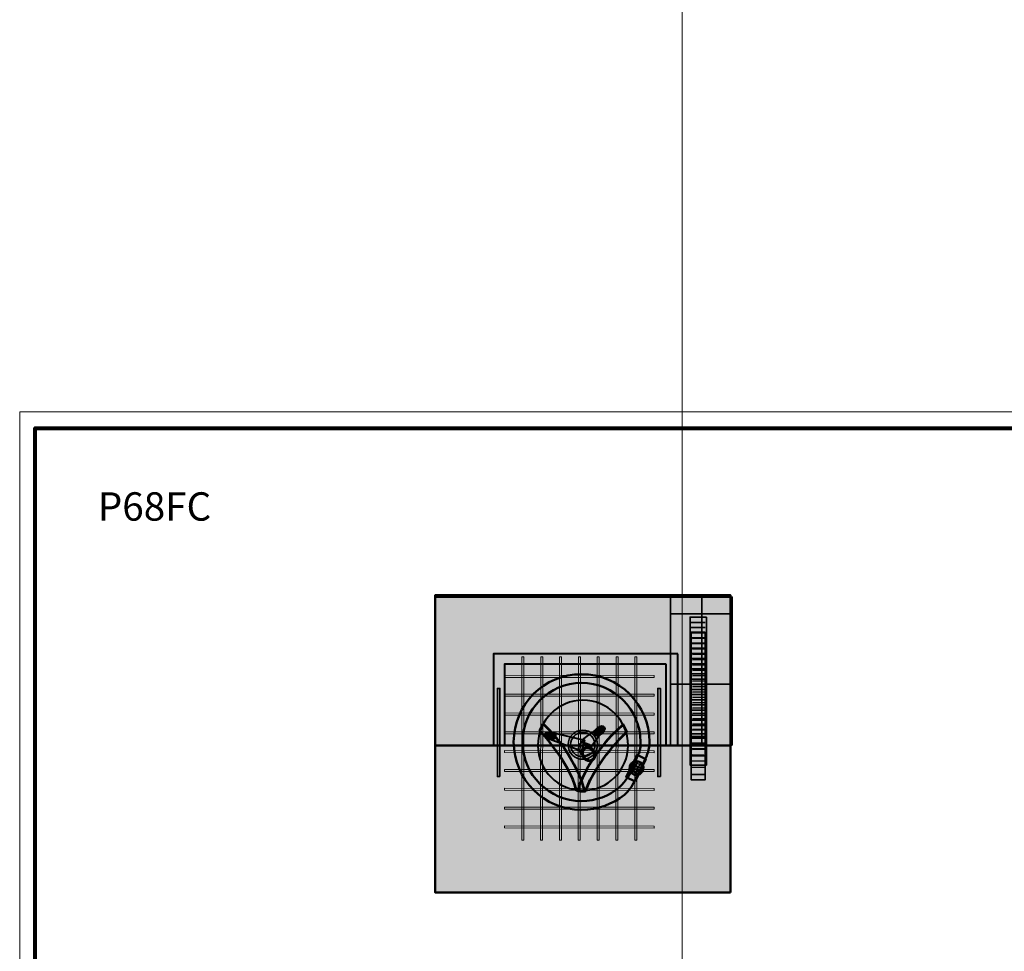
# Model space of a CAD drawing. Units: inches. Extents: x -2593 to 3187, y -2469 to 3310.
# Drawn here: x -123 to 276, y 499 to 877 of the extents above; entities that cross this region are included whole.
import ezdxf

# ---------------------------------------------------------------- set-up
doc = ezdxf.new("R2010")
doc.units = ezdxf.units.IN
doc.header["$MEASUREMENT"] = 0
doc.layers.add('Calque 1', color=7, linetype='Continuous')

# ---------------------------------------------------------------- blocks, each defined once
blk = doc.blocks.new('block 3')
at = {"layer": 'Calque 1', "true_color": 0x8f9092}
h = blk.add_hatch(color=252, dxfattribs=at)
h.dxf.hatch_style = 2
h.paths.add_polyline_path([(73.38, 609.77), (134.06, 609.72), (134.06, 610.54), (73.38, 610.59)])
h = blk.add_hatch(color=252, dxfattribs=at)
h.dxf.hatch_style = 2
h.paths.add_polyline_path([(73.38, 602.12), (134.06, 602.08), (134.06, 602.9), (73.38, 602.95)])
h = blk.add_hatch(color=252, dxfattribs=at)
h.dxf.hatch_style = 2
h.paths.add_polyline_path([(73.38, 594.48), (134.06, 594.43), (134.06, 595.26), (73.38, 595.3)])
h = blk.add_hatch(color=252, dxfattribs=at)
h.dxf.hatch_style = 2
h.paths.add_polyline_path([(73.38, 586.84), (134.06, 586.79), (134.06, 587.61), (73.38, 587.66)])
h = blk.add_hatch(color=252, dxfattribs=at)
h.dxf.hatch_style = 2
h.paths.add_polyline_path([(73.38, 579.19), (134.06, 579.15), (134.06, 579.97), (73.38, 580.02)])
h = blk.add_hatch(color=252, dxfattribs=at)
h.dxf.hatch_style = 2
h.paths.add_polyline_path([(73.38, 571.55), (134.06, 571.5), (134.06, 572.33), (73.38, 572.37)])
h = blk.add_hatch(color=252, dxfattribs=at)
h.dxf.hatch_style = 2
h.paths.add_polyline_path([(73.38, 563.91), (134.06, 563.86), (134.06, 564.68), (73.38, 564.73)])
h = blk.add_hatch(color=252, dxfattribs=at)
h.dxf.hatch_style = 2
h.paths.add_polyline_path([(73.38, 556.26), (134.06, 556.22), (134.06, 557.04), (73.38, 557.09)])
h = blk.add_hatch(color=252, dxfattribs=at)
h.dxf.hatch_style = 2
h.paths.add_polyline_path([(73.38, 548.62), (134.06, 548.57), (134.06, 549.4), (73.38, 549.44)])
at = {"layer": 'Calque 1', "color": 7, "lineweight": 9, "true_color": 0xffffff}
for points in [[(73.38, 609.77), (134.06, 609.72), (134.06, 610.54), (73.38, 610.59), (73.38, 609.77)], [(73.38, 602.12), (134.06, 602.08), (134.06, 602.9), (73.38, 602.95), (73.38, 602.12)], [(73.38, 594.48), (134.06, 594.43), (134.06, 595.26), (73.38, 595.3), (73.38, 594.48)], [(73.38, 586.84), (134.06, 586.79), (134.06, 587.61), (73.38, 587.66), (73.38, 586.84)], [(73.38, 579.19), (134.06, 579.15), (134.06, 579.97), (73.38, 580.02), (73.38, 579.19)], [(73.38, 571.55), (134.06, 571.5), (134.06, 572.33), (73.38, 572.37), (73.38, 571.55)], [(73.38, 563.91), (134.06, 563.86), (134.06, 564.68), (73.38, 564.73), (73.38, 563.91)], [(73.38, 556.26), (134.06, 556.22), (134.06, 557.04), (73.38, 557.09), (73.38, 556.26)], [(73.38, 548.62), (134.06, 548.57), (134.06, 549.4), (73.38, 549.44), (73.38, 548.62)]]:
    blk.add_lwpolyline(points, dxfattribs=at)
blk = doc.blocks.new('block 2')
at = {"layer": 'Calque 1', "true_color": 0x8f9092}
h = blk.add_hatch(color=252, dxfattribs=at)
h.dxf.hatch_style = 2
h.paths.add_polyline_path([(81.17, 543.63), (81.22, 618.06), (80.39, 618.06), (80.35, 543.63)])
h = blk.add_hatch(color=252, dxfattribs=at)
h.dxf.hatch_style = 2
h.paths.add_polyline_path([(88.82, 543.63), (88.86, 618.06), (88.04, 618.06), (87.99, 543.63)])
h = blk.add_hatch(color=252, dxfattribs=at)
h.dxf.hatch_style = 2
h.paths.add_polyline_path([(96.46, 543.63), (96.51, 618.06), (95.68, 618.06), (95.64, 543.63)])
h = blk.add_hatch(color=252, dxfattribs=at)
h.dxf.hatch_style = 2
h.paths.add_polyline_path([(104.1, 543.63), (104.15, 618.06), (103.33, 618.06), (103.28, 543.63)])
h = blk.add_hatch(color=252, dxfattribs=at)
h.dxf.hatch_style = 2
h.paths.add_polyline_path([(111.75, 543.63), (111.79, 618.06), (110.97, 618.06), (110.92, 543.63)])
h = blk.add_hatch(color=252, dxfattribs=at)
h.dxf.hatch_style = 2
h.paths.add_polyline_path([(119.39, 543.63), (119.44, 618.06), (118.61, 618.06), (118.57, 543.63)])
h = blk.add_hatch(color=252, dxfattribs=at)
h.dxf.hatch_style = 2
h.paths.add_polyline_path([(127.03, 543.63), (127.08, 618.06), (126.26, 618.06), (126.21, 543.63)])
at = {"layer": 'Calque 1', "color": 7, "lineweight": 9, "true_color": 0xffffff}
for points in [[(81.17, 543.63), (81.22, 618.06), (80.39, 618.06), (80.35, 543.63), (81.17, 543.63)], [(88.82, 543.63), (88.86, 618.06), (88.04, 618.06), (87.99, 543.63), (88.82, 543.63)], [(96.46, 543.63), (96.51, 618.06), (95.68, 618.06), (95.64, 543.63), (96.46, 543.63)], [(104.1, 543.63), (104.15, 618.06), (103.33, 618.06), (103.28, 543.63), (104.1, 543.63)], [(111.75, 543.63), (111.79, 618.06), (110.97, 618.06), (110.92, 543.63), (111.75, 543.63)], [(119.39, 543.63), (119.44, 618.06), (118.61, 618.06), (118.57, 543.63), (119.39, 543.63)], [(127.03, 543.63), (127.08, 618.06), (126.26, 618.06), (126.21, 543.63), (127.03, 543.63)]]:
    blk.add_lwpolyline(points, dxfattribs=at)
at = {"layer": 'Calque 1'}
blk.add_blockref('block 3', (0, 0), dxfattribs=at)
blk = doc.blocks.new('block 21')
at = {"layer": 'Calque 1', "true_color": 0x2fa4e6}
h = blk.add_hatch(color=142, dxfattribs=at)
h.dxf.hatch_style = 2
edge = h.paths.add_edge_path()
edge.add_spline(control_points=[(87.7, 588.08), (87.7, 588.08), (99.41, 575.92), (102.56, 563.87), (102.56, 563.87), (104.47, 563.31), (105.71, 563.87), (105.71, 563.87), (102.67, 578.06), (89.05, 590.9), (89.05, 590.9), (87.7, 588.08), (87.7, 588.08)], knot_values=[0, 0, 0, 0, 1, 1, 1, 2, 2, 2, 3, 3, 3, 4, 4, 4, 4], degree=3, periodic=1)
h = blk.add_hatch(color=142, dxfattribs=at)
h.dxf.hatch_style = 2
edge = h.paths.add_edge_path()
edge.add_spline(control_points=[(122.94, 587.63), (122.94, 587.63), (110.45, 575.7), (106.26, 563.65), (106.26, 563.65), (104.21, 563.31), (103.02, 563.87), (103.02, 563.87), (106.8, 577.83), (121.52, 590.67), (121.52, 590.67), (122.94, 587.63), (122.94, 587.63)], knot_values=[0, 0, 0, 0, 1, 1, 1, 2, 2, 2, 3, 3, 3, 4, 4, 4, 4], degree=3, periodic=1)
at = {"layer": 'Calque 1', "color": 250, "lineweight": 53, "true_color": 0x1a171b}
for points in [[(87.7, 588.08), (87.7, 588.08), (99.41, 575.92), (102.56, 563.87), (102.56, 563.87), (104.47, 563.31), (105.71, 563.87), (105.71, 563.87), (102.67, 578.06), (89.05, 590.9), (89.05, 590.9), (87.7, 588.08), (87.7, 588.08)], [(122.94, 587.63), (122.94, 587.63), (110.45, 575.7), (106.26, 563.65), (106.26, 563.65), (104.21, 563.31), (103.02, 563.87), (103.02, 563.87), (106.8, 577.83), (121.52, 590.67), (121.52, 590.67), (122.94, 587.63), (122.94, 587.63)]]:
    blk.add_open_spline(points, degree=3, knots=[0, 0, 0, 0, 1, 1, 1, 2, 2, 2, 3, 3, 3, 4, 4, 4, 4], dxfattribs=at)
blk = doc.blocks.new('block 45')
at = {"layer": 'Calque 1', "color": 250, "lineweight": 30, "true_color": 0x1a171b}
for points in [[(124.27, 572.04), (126.12, 575.82)], [(127.68, 570.23), (129.53, 574.01)]]:
    blk.add_lwpolyline(points, dxfattribs=at)
at = {"layer": 'Calque 1', "color": 250, "lineweight": 35, "true_color": 0x1a171b}
for points in [[(125.18, 570.96), (127.38, 575.45)], [(126.22, 570.34), (128.49, 574.96)]]:
    blk.add_lwpolyline(points, dxfattribs=at)
blk = doc.blocks.new('block 46')
at = {"layer": 'Calque 1', "color": 250, "lineweight": 30, "true_color": 0x1a171b}
for points in [[(125.9, 575.59), (129.68, 573.73)], [(124.09, 572.18), (127.87, 570.33)]]:
    blk.add_lwpolyline(points, dxfattribs=at)
at = {"layer": 'Calque 1', "color": 250, "lineweight": 35, "true_color": 0x1a171b}
for points in [[(124.2, 573.64), (128.82, 571.37)], [(124.81, 574.68), (129.31, 572.48)]]:
    blk.add_lwpolyline(points, dxfattribs=at)
blk = doc.blocks.new('block 44')
at = {"layer": 'Calque 1'}
for name in ['block 46', 'block 45']:
    blk.add_blockref(name, (0, 0), dxfattribs=at)
blk = doc.blocks.new('block 43')
at = {"layer": 'Calque 1', "true_color": 0x5f6062}
h = blk.add_hatch(color=251, dxfattribs=at)
h.dxf.hatch_style = 2
h.paths.add_polyline_path([(130.78, 576.56), (126.32, 567.45), (122.76, 569.2), (127.22, 578.3)])
h = blk.add_hatch(color=251, dxfattribs=at)
h.dxf.hatch_style = 2
edge = h.paths.add_edge_path()
edge.add_spline(control_points=[(129.7, 573.28), (129.89, 571.74), (128.79, 570.33), (127.24, 570.14), (125.7, 569.94), (124.29, 571.04), (124.09, 572.59), (123.9, 574.14), (125, 575.55), (126.55, 575.74), (128.09, 575.93), (129.5, 574.83), (129.7, 573.28)], knot_values=[0, 0, 0, 0, 1, 1, 1, 2, 2, 2, 3, 3, 3, 4, 4, 4, 4], degree=3, periodic=1)
at = {"layer": 'Calque 1', "color": 250, "lineweight": 50, "true_color": 0x1a171b}
blk.add_lwpolyline([(130.78, 576.56), (126.32, 567.45), (122.76, 569.2), (127.22, 578.3), (130.78, 576.56)], dxfattribs=at)
blk.add_open_spline([(129.7, 573.28), (129.89, 571.74), (128.79, 570.33), (127.24, 570.14), (125.7, 569.94), (124.29, 571.04), (124.09, 572.59), (123.9, 574.14), (125, 575.55), (126.55, 575.74), (128.09, 575.93), (129.5, 574.83), (129.7, 573.28)], degree=3, knots=[0, 0, 0, 0, 1, 1, 1, 2, 2, 2, 3, 3, 3, 4, 4, 4, 4], dxfattribs=at)
at = {"layer": 'Calque 1'}
blk.add_blockref('block 44', (0, 0), dxfattribs=at)
blk = doc.blocks.new('block 42')
at = {"layer": 'Calque 1', "true_color": 0x5f6062}
h = blk.add_hatch(color=251, dxfattribs=at)
h.dxf.hatch_style = 2
edge = h.paths.add_edge_path()
edge.add_spline(control_points=[(80.66, 583.52), (80.66, 596.75), (91.39, 607.48), (104.62, 607.48), (117.86, 607.48), (128.59, 596.75), (128.59, 583.52), (128.59, 581.58), (128.54, 580.08), (127.67, 578.42), (126.01, 575.24), (125.14, 571.35), (122.97, 568.65), (121.98, 567.42), (121.22, 566.16), (120.02, 565.15), (115.86, 561.66), (110.49, 559.55), (104.62, 559.55), (91.39, 559.55), (80.66, 570.28), (80.66, 583.52)], knot_values=[0, 0, 0, 0, 1, 1, 1, 2, 2, 2, 3, 3, 3, 4, 4, 4, 5, 5, 5, 6, 6, 6, 7, 7, 7, 7], degree=3, periodic=1)
edge = h.paths.add_edge_path()
edge.add_spline(control_points=[(104.62, 555.96), (111.22, 555.96), (117.27, 558.27), (122.01, 562.13), (123.92, 563.69), (125.02, 565.36), (126.22, 567.75), (127.55, 570.42), (128.76, 573.19), (130.15, 575.9), (131.34, 578.22), (132.19, 580.75), (132.19, 583.52), (132.19, 598.74), (119.85, 611.08), (104.62, 611.08), (89.4, 611.08), (77.06, 598.74), (77.06, 583.52), (77.06, 568.3), (89.4, 555.96), (104.62, 555.96)], knot_values=[0, 0, 0, 0, 1, 1, 1, 2, 2, 2, 3, 3, 3, 4, 4, 4, 5, 5, 5, 6, 6, 6, 7, 7, 7, 7], degree=3, periodic=1)
at = {"layer": 'Calque 1', "color": 250, "lineweight": 50, "true_color": 0x1a171b}
for points in [[(104.62, 555.96), (111.22, 555.96), (117.27, 558.27), (122.01, 562.13), (123.92, 563.69), (125.02, 565.36), (126.22, 567.75), (127.55, 570.42), (128.76, 573.19), (130.15, 575.9), (131.34, 578.22), (132.19, 580.75), (132.19, 583.52), (132.19, 598.74), (119.85, 611.08), (104.62, 611.08), (89.4, 611.08), (77.06, 598.74), (77.06, 583.52), (77.06, 568.3), (89.4, 555.96), (104.62, 555.96)], [(80.66, 583.52), (80.66, 596.75), (91.39, 607.48), (104.62, 607.48), (117.86, 607.48), (128.59, 596.75), (128.59, 583.52), (128.59, 581.58), (128.54, 580.08), (127.67, 578.42), (126.01, 575.24), (125.14, 571.35), (122.97, 568.65), (121.98, 567.42), (121.22, 566.16), (120.02, 565.15), (115.86, 561.66), (110.49, 559.55), (104.62, 559.55), (91.39, 559.55), (80.66, 570.28), (80.66, 583.52)]]:
    blk.add_open_spline(points, degree=3, knots=[0, 0, 0, 0, 1, 1, 1, 2, 2, 2, 3, 3, 3, 4, 4, 4, 5, 5, 5, 6, 6, 6, 7, 7, 7, 7], dxfattribs=at)
at = {"layer": 'Calque 1'}
blk.add_blockref('block 43', (0, 0), dxfattribs=at)
blk = doc.blocks.new('block 55')
at = {"layer": 'Calque 1', "true_color": 0xa01f28}
h = blk.add_hatch(color=244, dxfattribs=at)
h.dxf.hatch_style = 2
h.paths.add_polyline_path([(154.84, 628.14), (154.84, 568.2), (149.08, 568.2), (149.08, 628.14)])
h = blk.add_hatch(color=244, dxfattribs=at)
h.dxf.hatch_style = 2
edge = h.paths.add_edge_path()
edge.add_spline(control_points=[(149.67, 625.6), (149.67, 625.6), (154.49, 625.72), (154.49, 625.72), (154.49, 625.72), (149.67, 625.6), (149.67, 625.6)], knot_values=[0, 0, 0, 0, 1, 1, 1, 2, 2, 2, 2], degree=3, periodic=1)
h = blk.add_hatch(color=244, dxfattribs=at)
h.dxf.hatch_style = 2
edge = h.paths.add_edge_path()
edge.add_spline(control_points=[(149.67, 623.42), (149.67, 623.42), (154.49, 623.54), (154.49, 623.54), (154.49, 623.54), (149.67, 623.42), (149.67, 623.42)], knot_values=[0, 0, 0, 0, 1, 1, 1, 2, 2, 2, 2], degree=3, periodic=1)
h = blk.add_hatch(color=244, dxfattribs=at)
h.dxf.hatch_style = 2
edge = h.paths.add_edge_path()
edge.add_spline(control_points=[(149.67, 621.24), (149.67, 621.24), (154.49, 621.36), (154.49, 621.36), (154.49, 621.36), (149.67, 621.24), (149.67, 621.24)], knot_values=[0, 0, 0, 0, 1, 1, 1, 2, 2, 2, 2], degree=3, periodic=1)
h = blk.add_hatch(color=244, dxfattribs=at)
h.dxf.hatch_style = 2
edge = h.paths.add_edge_path()
edge.add_spline(control_points=[(149.67, 619.06), (149.67, 619.06), (154.49, 619.18), (154.49, 619.18), (154.49, 619.18), (149.67, 619.06), (149.67, 619.06)], knot_values=[0, 0, 0, 0, 1, 1, 1, 2, 2, 2, 2], degree=3, periodic=1)
h = blk.add_hatch(color=244, dxfattribs=at)
h.dxf.hatch_style = 2
edge = h.paths.add_edge_path()
edge.add_spline(control_points=[(149.67, 616.89), (149.67, 616.89), (154.49, 617), (154.49, 617), (154.49, 617), (149.67, 616.89), (149.67, 616.89)], knot_values=[0, 0, 0, 0, 1, 1, 1, 2, 2, 2, 2], degree=3, periodic=1)
h = blk.add_hatch(color=244, dxfattribs=at)
h.dxf.hatch_style = 2
edge = h.paths.add_edge_path()
edge.add_spline(control_points=[(149.67, 614.71), (149.67, 614.71), (154.49, 614.83), (154.49, 614.83), (154.49, 614.83), (149.67, 614.71), (149.67, 614.71)], knot_values=[0, 0, 0, 0, 1, 1, 1, 2, 2, 2, 2], degree=3, periodic=1)
h = blk.add_hatch(color=244, dxfattribs=at)
h.dxf.hatch_style = 2
edge = h.paths.add_edge_path()
edge.add_spline(control_points=[(149.67, 612.53), (149.67, 612.53), (154.49, 612.65), (154.49, 612.65), (154.49, 612.65), (149.67, 612.53), (149.67, 612.53)], knot_values=[0, 0, 0, 0, 1, 1, 1, 2, 2, 2, 2], degree=3, periodic=1)
h = blk.add_hatch(color=244, dxfattribs=at)
h.dxf.hatch_style = 2
edge = h.paths.add_edge_path()
edge.add_spline(control_points=[(149.67, 610.35), (149.67, 610.35), (154.49, 610.47), (154.49, 610.47), (154.49, 610.47), (149.67, 610.35), (149.67, 610.35)], knot_values=[0, 0, 0, 0, 1, 1, 1, 2, 2, 2, 2], degree=3, periodic=1)
h = blk.add_hatch(color=244, dxfattribs=at)
h.dxf.hatch_style = 2
edge = h.paths.add_edge_path()
edge.add_spline(control_points=[(149.67, 608.17), (149.67, 608.17), (154.49, 608.29), (154.49, 608.29), (154.49, 608.29), (149.67, 608.17), (149.67, 608.17)], knot_values=[0, 0, 0, 0, 1, 1, 1, 2, 2, 2, 2], degree=3, periodic=1)
h = blk.add_hatch(color=244, dxfattribs=at)
h.dxf.hatch_style = 2
edge = h.paths.add_edge_path()
edge.add_spline(control_points=[(149.67, 605.99), (149.67, 605.99), (154.49, 606.11), (154.49, 606.11), (154.49, 606.11), (149.67, 605.99), (149.67, 605.99)], knot_values=[0, 0, 0, 0, 1, 1, 1, 2, 2, 2, 2], degree=3, periodic=1)
h = blk.add_hatch(color=244, dxfattribs=at)
h.dxf.hatch_style = 2
edge = h.paths.add_edge_path()
edge.add_spline(control_points=[(149.67, 603.81), (149.67, 603.81), (154.49, 603.93), (154.49, 603.93), (154.49, 603.93), (149.67, 603.81), (149.67, 603.81)], knot_values=[0, 0, 0, 0, 1, 1, 1, 2, 2, 2, 2], degree=3, periodic=1)
h = blk.add_hatch(color=244, dxfattribs=at)
h.dxf.hatch_style = 2
edge = h.paths.add_edge_path()
edge.add_spline(control_points=[(149.67, 601.64), (149.67, 601.64), (154.49, 601.75), (154.49, 601.75), (154.49, 601.75), (149.67, 601.64), (149.67, 601.64)], knot_values=[0, 0, 0, 0, 1, 1, 1, 2, 2, 2, 2], degree=3, periodic=1)
h = blk.add_hatch(color=244, dxfattribs=at)
h.dxf.hatch_style = 2
edge = h.paths.add_edge_path()
edge.add_spline(control_points=[(149.67, 599.46), (149.67, 599.46), (154.49, 599.57), (154.49, 599.57), (154.49, 599.57), (149.67, 599.46), (149.67, 599.46)], knot_values=[0, 0, 0, 0, 1, 1, 1, 2, 2, 2, 2], degree=3, periodic=1)
h = blk.add_hatch(color=244, dxfattribs=at)
h.dxf.hatch_style = 2
edge = h.paths.add_edge_path()
edge.add_spline(control_points=[(149.67, 597.28), (149.67, 597.28), (154.49, 597.4), (154.49, 597.4), (154.49, 597.4), (149.67, 597.28), (149.67, 597.28)], knot_values=[0, 0, 0, 0, 1, 1, 1, 2, 2, 2, 2], degree=3, periodic=1)
h = blk.add_hatch(color=244, dxfattribs=at)
h.dxf.hatch_style = 2
edge = h.paths.add_edge_path()
edge.add_spline(control_points=[(149.67, 595.1), (149.67, 595.1), (154.49, 595.22), (154.49, 595.22), (154.49, 595.22), (149.67, 595.1), (149.67, 595.1)], knot_values=[0, 0, 0, 0, 1, 1, 1, 2, 2, 2, 2], degree=3, periodic=1)
h = blk.add_hatch(color=244, dxfattribs=at)
h.dxf.hatch_style = 2
edge = h.paths.add_edge_path()
edge.add_spline(control_points=[(149.67, 592.92), (149.67, 592.92), (154.49, 593.04), (154.49, 593.04), (154.49, 593.04), (149.67, 592.92), (149.67, 592.92)], knot_values=[0, 0, 0, 0, 1, 1, 1, 2, 2, 2, 2], degree=3, periodic=1)
h = blk.add_hatch(color=244, dxfattribs=at)
h.dxf.hatch_style = 2
edge = h.paths.add_edge_path()
edge.add_spline(control_points=[(149.67, 590.74), (149.67, 590.74), (154.49, 590.86), (154.49, 590.86), (154.49, 590.86), (149.67, 590.74), (149.67, 590.74)], knot_values=[0, 0, 0, 0, 1, 1, 1, 2, 2, 2, 2], degree=3, periodic=1)
h = blk.add_hatch(color=244, dxfattribs=at)
h.dxf.hatch_style = 2
edge = h.paths.add_edge_path()
edge.add_spline(control_points=[(149.67, 588.56), (149.67, 588.56), (154.49, 588.68), (154.49, 588.68), (154.49, 588.68), (149.67, 588.56), (149.67, 588.56)], knot_values=[0, 0, 0, 0, 1, 1, 1, 2, 2, 2, 2], degree=3, periodic=1)
at = {"layer": 'Calque 1', "true_color": 0x5f6062}
h = blk.add_hatch(color=251, dxfattribs=at)
h.dxf.hatch_style = 2
edge = h.paths.add_edge_path()
edge.add_spline(control_points=[(149.31, 586.78), (149.31, 586.78), (154.37, 586.78), (154.37, 586.78), (154.37, 586.78), (149.31, 586.78), (149.31, 586.78)], knot_values=[0, 0, 0, 0, 1, 1, 1, 2, 2, 2, 2], degree=3, periodic=1)
at = {"layer": 'Calque 1', "true_color": 0xa01f28}
h = blk.add_hatch(color=244, dxfattribs=at)
h.dxf.hatch_style = 2
edge = h.paths.add_edge_path()
edge.add_spline(control_points=[(149.31, 585.13), (149.31, 585.13), (154.49, 585.13), (154.49, 585.13), (154.49, 585.13), (149.31, 585.13), (149.31, 585.13)], knot_values=[0, 0, 0, 0, 1, 1, 1, 2, 2, 2, 2], degree=3, periodic=1)
h = blk.add_hatch(color=244, dxfattribs=at)
h.dxf.hatch_style = 2
edge = h.paths.add_edge_path()
edge.add_spline(control_points=[(149.31, 582.78), (149.31, 582.78), (154.49, 582.9), (154.49, 582.9), (154.49, 582.9), (149.31, 582.78), (149.31, 582.78)], knot_values=[0, 0, 0, 0, 1, 1, 1, 2, 2, 2, 2], degree=3, periodic=1)
h = blk.add_hatch(color=244, dxfattribs=at)
h.dxf.hatch_style = 2
edge = h.paths.add_edge_path()
edge.add_spline(control_points=[(149.67, 580.54), (149.67, 580.54), (154.49, 580.66), (154.49, 580.66), (154.49, 580.66), (149.67, 580.54), (149.67, 580.54)], knot_values=[0, 0, 0, 0, 1, 1, 1, 2, 2, 2, 2], degree=3, periodic=1)
h = blk.add_hatch(color=244, dxfattribs=at)
h.dxf.hatch_style = 2
edge = h.paths.add_edge_path()
edge.add_spline(control_points=[(149.31, 575.72), (149.31, 575.72), (154.72, 575.84), (154.72, 575.84), (154.72, 575.84), (149.31, 575.72), (149.31, 575.72)], knot_values=[0, 0, 0, 0, 1, 1, 1, 2, 2, 2, 2], degree=3, periodic=1)
h = blk.add_hatch(color=244, dxfattribs=at)
h.dxf.hatch_style = 2
edge = h.paths.add_edge_path()
edge.add_spline(control_points=[(149.55, 578.31), (149.55, 578.31), (154.25, 578.19), (154.25, 578.19), (154.25, 578.19), (149.55, 578.31), (149.55, 578.31)], knot_values=[0, 0, 0, 0, 1, 1, 1, 2, 2, 2, 2], degree=3, periodic=1)
h = blk.add_hatch(color=244, dxfattribs=at)
h.dxf.hatch_style = 2
edge = h.paths.add_edge_path()
edge.add_spline(control_points=[(149.2, 573.25), (149.2, 573.25), (154.49, 573.14), (154.49, 573.14), (154.49, 573.14), (149.2, 573.25), (149.2, 573.25)], knot_values=[0, 0, 0, 0, 1, 1, 1, 2, 2, 2, 2], degree=3, periodic=1)
h = blk.add_hatch(color=244, dxfattribs=at)
h.dxf.hatch_style = 2
edge = h.paths.add_edge_path()
edge.add_spline(control_points=[(149.2, 570.31), (149.2, 570.31), (154.61, 570.31), (154.61, 570.31), (154.61, 570.31), (149.2, 570.31), (149.2, 570.31)], knot_values=[0, 0, 0, 0, 1, 1, 1, 2, 2, 2, 2], degree=3, periodic=1)
at = {"layer": 'Calque 1', "color": 250, "lineweight": 35, "true_color": 0x1a171b}
blk.add_lwpolyline([(154.84, 628.14), (154.84, 568.2), (149.08, 568.2), (149.08, 628.14), (154.84, 628.14)], dxfattribs=at)
for points in [[(149.67, 625.6), (149.67, 625.6), (154.49, 625.72), (154.49, 625.72), (154.49, 625.72), (149.67, 625.6), (149.67, 625.6)], [(149.67, 623.42), (149.67, 623.42), (154.49, 623.54), (154.49, 623.54), (154.49, 623.54), (149.67, 623.42), (149.67, 623.42)], [(149.67, 621.24), (149.67, 621.24), (154.49, 621.36), (154.49, 621.36), (154.49, 621.36), (149.67, 621.24), (149.67, 621.24)], [(149.67, 619.06), (149.67, 619.06), (154.49, 619.18), (154.49, 619.18), (154.49, 619.18), (149.67, 619.06), (149.67, 619.06)], [(149.67, 616.89), (149.67, 616.89), (154.49, 617), (154.49, 617), (154.49, 617), (149.67, 616.89), (149.67, 616.89)], [(149.67, 614.71), (149.67, 614.71), (154.49, 614.83), (154.49, 614.83), (154.49, 614.83), (149.67, 614.71), (149.67, 614.71)], [(149.67, 612.53), (149.67, 612.53), (154.49, 612.65), (154.49, 612.65), (154.49, 612.65), (149.67, 612.53), (149.67, 612.53)], [(149.67, 610.35), (149.67, 610.35), (154.49, 610.47), (154.49, 610.47), (154.49, 610.47), (149.67, 610.35), (149.67, 610.35)], [(149.67, 608.17), (149.67, 608.17), (154.49, 608.29), (154.49, 608.29), (154.49, 608.29), (149.67, 608.17), (149.67, 608.17)], [(149.67, 605.99), (149.67, 605.99), (154.49, 606.11), (154.49, 606.11), (154.49, 606.11), (149.67, 605.99), (149.67, 605.99)], [(149.67, 603.81), (149.67, 603.81), (154.49, 603.93), (154.49, 603.93), (154.49, 603.93), (149.67, 603.81), (149.67, 603.81)], [(149.67, 601.64), (149.67, 601.64), (154.49, 601.75), (154.49, 601.75), (154.49, 601.75), (149.67, 601.64), (149.67, 601.64)], [(149.67, 599.46), (149.67, 599.46), (154.49, 599.57), (154.49, 599.57), (154.49, 599.57), (149.67, 599.46), (149.67, 599.46)], [(149.67, 597.28), (149.67, 597.28), (154.49, 597.4), (154.49, 597.4), (154.49, 597.4), (149.67, 597.28), (149.67, 597.28)], [(149.67, 595.1), (149.67, 595.1), (154.49, 595.22), (154.49, 595.22), (154.49, 595.22), (149.67, 595.1), (149.67, 595.1)], [(149.67, 592.92), (149.67, 592.92), (154.49, 593.04), (154.49, 593.04), (154.49, 593.04), (149.67, 592.92), (149.67, 592.92)], [(149.67, 590.74), (149.67, 590.74), (154.49, 590.86), (154.49, 590.86), (154.49, 590.86), (149.67, 590.74), (149.67, 590.74)], [(149.67, 588.56), (149.67, 588.56), (154.49, 588.68), (154.49, 588.68), (154.49, 588.68), (149.67, 588.56), (149.67, 588.56)], [(149.31, 586.78), (149.31, 586.78), (154.37, 586.78), (154.37, 586.78), (154.37, 586.78), (149.31, 586.78), (149.31, 586.78)], [(149.31, 585.13), (149.31, 585.13), (154.49, 585.13), (154.49, 585.13), (154.49, 585.13), (149.31, 585.13), (149.31, 585.13)], [(149.31, 582.78), (149.31, 582.78), (154.49, 582.9), (154.49, 582.9), (154.49, 582.9), (149.31, 582.78), (149.31, 582.78)], [(149.67, 580.54), (149.67, 580.54), (154.49, 580.66), (154.49, 580.66), (154.49, 580.66), (149.67, 580.54), (149.67, 580.54)], [(149.31, 575.72), (149.31, 575.72), (154.72, 575.84), (154.72, 575.84), (154.72, 575.84), (149.31, 575.72), (149.31, 575.72)], [(149.55, 578.31), (149.55, 578.31), (154.25, 578.19), (154.25, 578.19), (154.25, 578.19), (149.55, 578.31), (149.55, 578.31)], [(149.2, 573.25), (149.2, 573.25), (154.49, 573.14), (154.49, 573.14), (154.49, 573.14), (149.2, 573.25), (149.2, 573.25)], [(149.2, 570.31), (149.2, 570.31), (154.61, 570.31), (154.61, 570.31), (154.61, 570.31), (149.2, 570.31), (149.2, 570.31)]]:
    blk.add_open_spline(points, degree=3, knots=[0, 0, 0, 0, 1, 1, 1, 2, 2, 2, 2], dxfattribs=at)
blk = doc.blocks.new('block 56')
at = {"layer": 'Calque 1', "true_color": 0x297a91}
h = blk.add_hatch(color=137, dxfattribs=at)
h.dxf.hatch_style = 2
h.paths.add_polyline_path([(155.29, 634.25), (155.29, 574.15), (148.71, 574.15), (148.71, 634.25)])
h = blk.add_hatch(color=137, dxfattribs=at)
h.dxf.hatch_style = 2
edge = h.paths.add_edge_path()
edge.add_spline(control_points=[(149.18, 592.4), (149.18, 592.4), (154.7, 592.4), (154.7, 592.4), (154.7, 592.4), (149.18, 592.4), (149.18, 592.4)], knot_values=[0, 0, 0, 0, 1, 1, 1, 2, 2, 2, 2], degree=3, periodic=1)
h = blk.add_hatch(color=137, dxfattribs=at)
h.dxf.hatch_style = 2
edge = h.paths.add_edge_path()
edge.add_spline(control_points=[(149.06, 588.28), (149.06, 588.28), (154.7, 588.4), (154.7, 588.4), (154.7, 588.4), (149.06, 588.28), (149.06, 588.28)], knot_values=[0, 0, 0, 0, 1, 1, 1, 2, 2, 2, 2], degree=3, periodic=1)
h = blk.add_hatch(color=137, dxfattribs=at)
h.dxf.hatch_style = 2
edge = h.paths.add_edge_path()
edge.add_spline(control_points=[(149.18, 590.28), (149.18, 590.28), (154.82, 590.28), (154.82, 590.28), (154.82, 590.28), (149.18, 590.28), (149.18, 590.28)], knot_values=[0, 0, 0, 0, 1, 1, 1, 2, 2, 2, 2], degree=3, periodic=1)
h = blk.add_hatch(color=137, dxfattribs=at)
h.dxf.hatch_style = 2
edge = h.paths.add_edge_path()
edge.add_spline(control_points=[(148.94, 585.81), (148.94, 585.81), (154.94, 585.69), (154.94, 585.69), (154.94, 585.69), (148.94, 585.81), (148.94, 585.81)], knot_values=[0, 0, 0, 0, 1, 1, 1, 2, 2, 2, 2], degree=3, periodic=1)
h = blk.add_hatch(color=137, dxfattribs=at)
h.dxf.hatch_style = 2
edge = h.paths.add_edge_path()
edge.add_spline(control_points=[(148.82, 583.11), (148.82, 583.11), (154.82, 583.22), (154.82, 583.22), (154.82, 583.22), (148.82, 583.11), (148.82, 583.11)], knot_values=[0, 0, 0, 0, 1, 1, 1, 2, 2, 2, 2], degree=3, periodic=1)
h = blk.add_hatch(color=137, dxfattribs=at)
h.dxf.hatch_style = 2
edge = h.paths.add_edge_path()
edge.add_spline(control_points=[(148.82, 580.75), (148.82, 580.75), (155.06, 580.75), (155.06, 580.75), (155.06, 580.75), (148.82, 580.75), (148.82, 580.75)], knot_values=[0, 0, 0, 0, 1, 1, 1, 2, 2, 2, 2], degree=3, periodic=1)
at = {"layer": 'Calque 1', "color": 250, "lineweight": 35, "true_color": 0x1a171b}
for points in [[(155.29, 634.25), (155.29, 574.15), (148.71, 574.15), (148.71, 634.25), (155.29, 634.25)], [(149.06, 632.05), (154.82, 632.05)], [(149.06, 629.96), (154.82, 629.96)], [(149.06, 627.87), (154.82, 627.87)], [(149.06, 625.78), (154.82, 625.78)], [(149.06, 623.68), (154.82, 623.68)], [(149.06, 621.59), (154.82, 621.59)], [(149.06, 619.5), (154.82, 619.5)], [(149.06, 617.41), (154.82, 617.41)], [(149.06, 615.32), (154.82, 615.32)], [(149.06, 613.23), (154.82, 613.23)], [(149.06, 611.14), (154.82, 611.14)], [(149.06, 609.04), (154.82, 609.04)], [(149.06, 606.95), (154.82, 606.95)], [(149.06, 604.86), (154.82, 604.86)], [(149.06, 602.77), (154.82, 602.77)], [(149.06, 600.68), (154.82, 600.68)], [(149.06, 598.59), (154.82, 598.59)], [(149.06, 596.5), (154.82, 596.5)], [(149.06, 594.4), (154.82, 594.4)], [(149.06, 577.93), (154.82, 577.93)]]:
    blk.add_lwpolyline(points, dxfattribs=at)
for points in [[(149.18, 592.4), (149.18, 592.4), (154.7, 592.4), (154.7, 592.4), (154.7, 592.4), (149.18, 592.4), (149.18, 592.4)], [(149.06, 588.28), (149.06, 588.28), (154.7, 588.4), (154.7, 588.4), (154.7, 588.4), (149.06, 588.28), (149.06, 588.28)], [(149.18, 590.28), (149.18, 590.28), (154.82, 590.28), (154.82, 590.28), (154.82, 590.28), (149.18, 590.28), (149.18, 590.28)], [(148.94, 585.81), (148.94, 585.81), (154.94, 585.69), (154.94, 585.69), (154.94, 585.69), (148.94, 585.81), (148.94, 585.81)], [(148.82, 583.11), (148.82, 583.11), (154.82, 583.22), (154.82, 583.22), (154.82, 583.22), (148.82, 583.11), (148.82, 583.11)], [(148.82, 580.75), (148.82, 580.75), (155.06, 580.75), (155.06, 580.75), (155.06, 580.75), (148.82, 580.75), (148.82, 580.75)]]:
    blk.add_open_spline(points, degree=3, knots=[0, 0, 0, 0, 1, 1, 1, 2, 2, 2, 2], dxfattribs=at)
blk = doc.blocks.new('block 57')
at = {"layer": 'Calque 1', "true_color": 0xb17851}
h = blk.add_hatch(color=35, dxfattribs=at)
h.dxf.hatch_style = 2
edge = h.paths.add_edge_path()
edge.add_spline(control_points=[(94.23, 585.57), (94.07, 584.79), (92.93, 584.36), (91.69, 584.62), (90.44, 584.88), (89.56, 585.73), (89.73, 586.51), (89.89, 587.29), (91.03, 587.71), (92.27, 587.46), (93.52, 587.2), (94.39, 586.35), (94.23, 585.57)], knot_values=[0, 0, 0, 0, 1, 1, 1, 2, 2, 2, 3, 3, 3, 4, 4, 4, 4], degree=3, periodic=1)
h = blk.add_hatch(color=35, dxfattribs=at)
h.dxf.hatch_style = 2
edge = h.paths.add_edge_path()
edge.add_spline(control_points=[(104.82, 583.47), (104.82, 583.47), (104.6, 584.18), (105.58, 585), (106.57, 585.82), (110.79, 588.73), (110.79, 588.73), (110.79, 588.73), (112.6, 587.19), (112.6, 587.19), (112.6, 587.19), (108.54, 581.71), (108.54, 581.71), (108.54, 581.71), (104.82, 583.47), (104.82, 583.47)], knot_values=[0, 0, 0, 0, 1, 1, 1, 2, 2, 2, 3, 3, 3, 4, 4, 4, 5, 5, 5, 5], degree=3, periodic=1)
h = blk.add_hatch(color=35, dxfattribs=at)
h.dxf.hatch_style = 2
edge = h.paths.add_edge_path()
edge.add_spline(control_points=[(114, 589.54), (114.46, 588.91), (113.93, 587.73), (112.82, 586.91), (111.7, 586.1), (110.41, 585.95), (109.95, 586.59), (109.48, 587.23), (110.01, 588.4), (111.13, 589.22), (112.25, 590.04), (113.54, 590.18), (114, 589.54)], knot_values=[0, 0, 0, 0, 1, 1, 1, 2, 2, 2, 3, 3, 3, 4, 4, 4, 4], degree=3, periodic=1)
h = blk.add_hatch(color=35, dxfattribs=at)
h.dxf.hatch_style = 2
h.paths.add_polyline_path([(92.14, 587.48), (105.87, 584.24), (104.54, 579.85), (90.74, 584.98)])
h = blk.add_hatch(color=35, dxfattribs=at)
h.dxf.hatch_style = 2
edge = h.paths.add_edge_path()
edge.add_spline(control_points=[(109.64, 579.3), (109.64, 579.3), (108.16, 582.26), (108.16, 582.26), (108.16, 582.26), (105.53, 583.63), (104.65, 583.36), (103.77, 583.08), (103.34, 580.84), (103.72, 580.23), (104.1, 579.63), (105.36, 577.49), (105.36, 577.49), (105.36, 577.49), (109.64, 579.3), (109.64, 579.3)], knot_values=[0, 0, 0, 0, 1, 1, 1, 2, 2, 2, 3, 3, 3, 4, 4, 4, 5, 5, 5, 5], degree=3, periodic=1)
h = blk.add_hatch(color=35, dxfattribs=at)
h.dxf.hatch_style = 2
edge = h.paths.add_edge_path()
edge.add_spline(control_points=[(109.12, 576.25), (108.1, 575.51), (106.52, 575.95), (105.6, 577.23), (104.68, 578.5), (104.77, 580.14), (105.8, 580.87), (106.82, 581.61), (108.4, 581.17), (109.32, 579.89), (110.23, 578.62), (110.15, 576.98), (109.12, 576.25)], knot_values=[0, 0, 0, 0, 1, 1, 1, 2, 2, 2, 3, 3, 3, 4, 4, 4, 4], degree=3, periodic=1)
at = {"layer": 'Calque 1', "color": 250, "lineweight": 40, "true_color": 0x1a171b}
blk.add_lwpolyline([(92.14, 587.48), (105.87, 584.24), (104.54, 579.85), (90.74, 584.98), (92.14, 587.48)], dxfattribs=at)
for points, knots in [([(94.23, 585.57), (94.07, 584.79), (92.93, 584.36), (91.69, 584.62), (90.44, 584.88), (89.56, 585.73), (89.73, 586.51), (89.89, 587.29), (91.03, 587.71), (92.27, 587.46), (93.52, 587.2), (94.39, 586.35), (94.23, 585.57)], [0, 0, 0, 0, 1, 1, 1, 2, 2, 2, 3, 3, 3, 4, 4, 4, 4]), ([(104.82, 583.47), (104.82, 583.47), (104.6, 584.18), (105.58, 585), (106.57, 585.82), (110.79, 588.73), (110.79, 588.73), (110.79, 588.73), (112.6, 587.19), (112.6, 587.19), (112.6, 587.19), (108.54, 581.71), (108.54, 581.71), (108.54, 581.71), (104.82, 583.47), (104.82, 583.47)], [0, 0, 0, 0, 1, 1, 1, 2, 2, 2, 3, 3, 3, 4, 4, 4, 5, 5, 5, 5]), ([(114, 589.54), (114.46, 588.91), (113.93, 587.73), (112.82, 586.91), (111.7, 586.1), (110.41, 585.95), (109.95, 586.59), (109.48, 587.23), (110.01, 588.4), (111.13, 589.22), (112.25, 590.04), (113.54, 590.18), (114, 589.54)], [0, 0, 0, 0, 1, 1, 1, 2, 2, 2, 3, 3, 3, 4, 4, 4, 4]), ([(109.64, 579.3), (109.64, 579.3), (108.16, 582.26), (108.16, 582.26), (108.16, 582.26), (105.53, 583.63), (104.65, 583.36), (103.77, 583.08), (103.34, 580.84), (103.72, 580.23), (104.1, 579.63), (105.36, 577.49), (105.36, 577.49), (105.36, 577.49), (109.64, 579.3), (109.64, 579.3)], [0, 0, 0, 0, 1, 1, 1, 2, 2, 2, 3, 3, 3, 4, 4, 4, 5, 5, 5, 5])]:
    blk.add_open_spline(points, degree=3, knots=knots, dxfattribs=at)
at = {"layer": 'Calque 1', "color": 250, "lineweight": 60, "true_color": 0x1a171b}
blk.add_open_spline([(109.12, 576.25), (108.1, 575.51), (106.52, 575.95), (105.6, 577.23), (104.68, 578.5), (104.77, 580.14), (105.8, 580.87), (106.82, 581.61), (108.4, 581.17), (109.32, 579.89), (110.23, 578.62), (110.15, 576.98), (109.12, 576.25)], degree=3, knots=[0, 0, 0, 0, 1, 1, 1, 2, 2, 2, 3, 3, 3, 4, 4, 4, 4], dxfattribs=at)
blk = doc.blocks.new('block 54')
at = {"layer": 'Calque 1', "true_color": 0x62a086}
h = blk.add_hatch(color=125, dxfattribs=at)
h.dxf.hatch_style = 2
h.paths.add_polyline_path([(165.1, 582.08), (45.16, 582.08), (45.16, 642.41), (165.1, 642.41)])
at = {"layer": 'Calque 1', "true_color": 0xc8b6b1}
h = blk.add_hatch(color=9, dxfattribs=at)
h.dxf.hatch_style = 2
h.paths.add_polyline_path([(165.82, 582.3), (140.74, 582.3), (140.74, 642.33), (165.82, 642.33)])
at = {"layer": 'Calque 1', "true_color": 0x785237}
h = blk.add_hatch(color=27, dxfattribs=at)
h.dxf.hatch_style = 2
h.paths.add_polyline_path([(143.74, 619.31), (68.88, 619.31), (68.88, 582.1), (143.74, 582.1)])
h = blk.add_hatch(color=27, dxfattribs=at)
h.dxf.hatch_style = 2
h.paths.add_polyline_path([(138.97, 615.07), (73.28, 615.07), (73.28, 582.07), (138.97, 582.07)])
at = {"layer": 'Calque 1', "true_color": 0x905e36}
h = blk.add_hatch(color=37, dxfattribs=at)
h.dxf.hatch_style = 2
h.paths.add_polyline_path([(71.5, 569.5), (70.44, 569.5), (70.44, 605.25), (71.5, 605.25)])
h = blk.add_hatch(color=37, dxfattribs=at)
h.dxf.hatch_style = 2
h.paths.add_polyline_path([(136.64, 569.5), (135.58, 569.5), (135.58, 605.25), (136.64, 605.25)])
at = {"layer": 'Calque 1', "true_color": 0xffde80}
h = blk.add_hatch(color=41, dxfattribs=at)
h.dxf.hatch_style = 2
edge = h.paths.add_edge_path()
edge.add_spline(control_points=[(99.17, 582.42), (99.17, 585.7), (101.83, 588.36), (105.11, 588.36), (105.11, 588.36), (105.11, 588.36), (105.11, 588.36), (108.39, 588.36), (111.05, 585.7), (111.05, 582.42), (111.05, 582.42), (111.05, 582.42), (111.05, 582.42), (111.05, 579.14), (108.39, 576.49), (105.11, 576.49), (105.11, 576.49), (105.11, 576.49), (105.11, 576.49), (101.83, 576.49), (99.17, 579.14), (99.17, 582.42), (99.17, 582.42), (99.17, 582.42), (99.17, 582.42)], knot_values=[0, 0, 0, 0, 1, 1, 1, 2, 2, 2, 3, 3, 3, 4, 4, 4, 5, 5, 5, 6, 6, 6, 7, 7, 7, 8, 8, 8, 8], degree=3, periodic=1)
edge = h.paths.add_edge_path()
edge.add_spline(control_points=[(100.17, 582.42), (100.18, 579.7), (102.39, 577.49), (105.11, 577.49), (105.11, 577.49), (105.11, 577.49), (105.11, 577.49), (107.84, 577.49), (110.05, 579.7), (110.05, 582.42), (110.05, 582.42), (110.05, 582.42), (110.05, 582.42), (110.05, 585.15), (107.84, 587.36), (105.11, 587.36), (105.11, 587.36), (105.11, 587.36), (105.11, 587.36), (102.39, 587.36), (100.18, 585.15), (100.17, 582.42), (100.17, 582.42), (100.17, 582.42), (100.17, 582.42)], knot_values=[0, 0, 0, 0, 1, 1, 1, 2, 2, 2, 3, 3, 3, 4, 4, 4, 5, 5, 5, 6, 6, 6, 7, 7, 7, 8, 8, 8, 8], degree=3, periodic=1)
at = {"layer": 'Calque 1', "color": 250, "lineweight": 50, "true_color": 0x1a171b}
blk.add_lwpolyline([(165.1, 582.08), (45.16, 582.08), (45.16, 642.41), (165.1, 642.41), (165.1, 582.08)], dxfattribs=at)
at = {"layer": 'Calque 1', "color": 250, "lineweight": 35, "true_color": 0x1a171b}
for points in [[(165.82, 582.3), (140.74, 582.3), (140.74, 642.33), (165.82, 642.33), (165.82, 582.3)], [(153.41, 642.33), (153.41, 582.3)], [(165.82, 635.56), (140.74, 635.56)], [(71.5, 569.5), (70.44, 569.5), (70.44, 605.25), (71.5, 605.25), (71.5, 569.5)], [(136.64, 569.5), (135.58, 569.5), (135.58, 605.25), (136.64, 605.25), (136.64, 569.5)], [(165.82, 607), (140.74, 607)]]:
    blk.add_lwpolyline(points, dxfattribs=at)
at = {"layer": 'Calque 1', "color": 250, "lineweight": 40, "true_color": 0x1a171b}
for points in [[(143.74, 619.31), (68.88, 619.31), (68.88, 582.1), (143.74, 582.1), (143.74, 619.31)], [(138.97, 615.07), (73.28, 615.07), (73.28, 582.07), (138.97, 582.07), (138.97, 615.07)]]:
    blk.add_lwpolyline(points, dxfattribs=at)
at = {"layer": 'Calque 1', "color": 7, "lineweight": 35, "true_color": 0xffffff}
for points in [[(99.17, 582.42), (99.17, 585.7), (101.83, 588.36), (105.11, 588.36), (105.11, 588.36), (105.11, 588.36), (105.11, 588.36), (108.39, 588.36), (111.05, 585.7), (111.05, 582.42), (111.05, 582.42), (111.05, 582.42), (111.05, 582.42), (111.05, 579.14), (108.39, 576.49), (105.11, 576.49), (105.11, 576.49), (105.11, 576.49), (105.11, 576.49), (101.83, 576.49), (99.17, 579.14), (99.17, 582.42), (99.17, 582.42), (99.17, 582.42), (99.17, 582.42)], [(100.17, 582.42), (100.18, 579.7), (102.39, 577.49), (105.11, 577.49), (105.11, 577.49), (105.11, 577.49), (105.11, 577.49), (107.84, 577.49), (110.05, 579.7), (110.05, 582.42), (110.05, 582.42), (110.05, 582.42), (110.05, 582.42), (110.05, 585.15), (107.84, 587.36), (105.11, 587.36), (105.11, 587.36), (105.11, 587.36), (105.11, 587.36), (102.39, 587.36), (100.18, 585.15), (100.17, 582.42), (100.17, 582.42), (100.17, 582.42), (100.17, 582.42)]]:
    blk.add_open_spline(points, degree=3, knots=[0, 0, 0, 0, 1, 1, 1, 2, 2, 2, 3, 3, 3, 4, 4, 4, 5, 5, 5, 6, 6, 6, 7, 7, 7, 8, 8, 8, 8], dxfattribs=at)
at = {"layer": 'Calque 1'}
for name in ['block 56', 'block 55', 'block 57']:
    blk.add_blockref(name, (0, 0), dxfattribs=at)

msp = doc.modelspace()

# ---------------------------------------------------------------- hatches: boundary and pattern name
at = {"layer": 'Calque 1', "true_color": 0xce9f73}
h = msp.add_hatch(color=33, dxfattribs=at)
h.dxf.hatch_style = 2
h.paths.add_polyline_path([(165.1, 522.46), (45.16, 522.46), (45.16, 643.11), (165.1, 643.11)])

# ---------------------------------------------------------------- linework, layer by layer
at = {"layer": 'Calque 1', "lineweight": 0}
for points in [[(145.47, 3310.12), (145.47, -2469.45)], [(717.55, 123.47), (-123.47, 123.47), (-123.47, 717.55), (717.55, 717.55), (717.55, 123.47)]]:
    msp.add_lwpolyline(points, dxfattribs=at)
at = {"layer": 'Calque 1', "color": 250, "lineweight": 80, "true_color": 0x1a171b}
msp.add_lwpolyline([(710.3, 129.8), (-117.23, 129.8), (-117.23, 710.88), (710.3, 710.88), (710.3, 129.8)], dxfattribs=at)
at = {"layer": 'Calque 1', "color": 250, "lineweight": 50, "true_color": 0x1a171b}
msp.add_lwpolyline([(165.1, 522.46), (45.16, 522.46), (45.16, 643.11), (165.1, 643.11), (165.1, 522.46)], dxfattribs=at)
at = {"layer": 'Calque 1', "color": 250, "lineweight": 40, "true_color": 0x1a171b}
msp.add_open_spline([(123.51, 582.14), (123.51, 572.02), (115.3, 563.81), (105.18, 563.81), (95.06, 563.81), (86.86, 572.02), (86.86, 582.14), (86.86, 592.26), (95.06, 600.47), (105.18, 600.47), (115.3, 600.47), (123.51, 592.26), (123.51, 582.14)], degree=3, knots=[0, 0, 0, 0, 1, 1, 1, 2, 2, 2, 3, 3, 3, 4, 4, 4, 4], dxfattribs=at)

# ---------------------------------------------------------------- block references
at = {"layer": 'Calque 1'}
for name in ['block 54', 'block 2', 'block 42', 'block 21']:
    msp.add_blockref(name, (0, 0), dxfattribs=at)

# ---------------------------------------------------------------- texts
at = {"layer": 'Calque 1', "color": 7, "true_color": 0xffffff, "insert": (-91.79, 673.39), "char_height": 11.5146, "attachment_point": 7}
msp.add_mtext('\\fHelvetica Black|b0|i0|c0|p34;\\W1;P68FC', dxfattribs=at)

doc.saveas('drawing.dxf')
